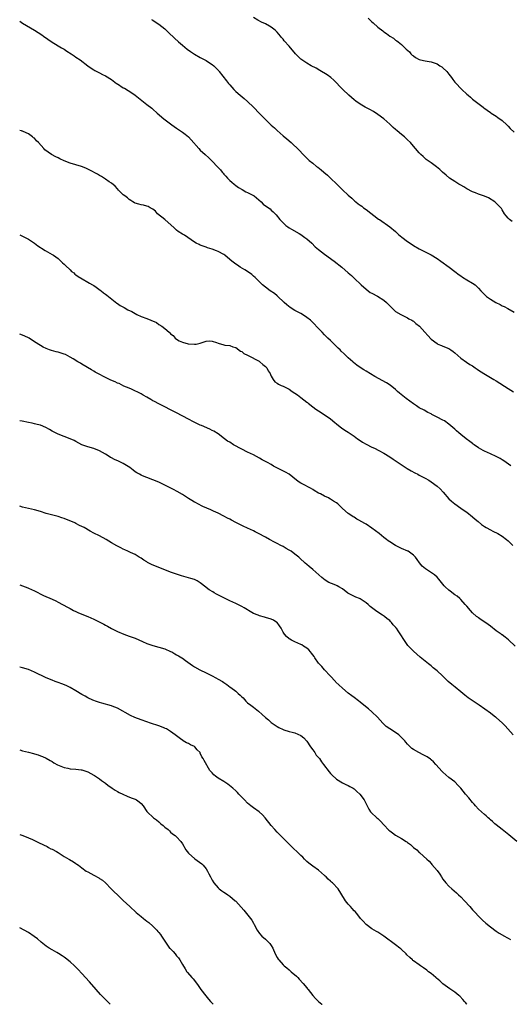
# Model space of a CAD drawing. Units: inches. Extents: x 2601000 to 2601882, y 1542000 to 1542549.
# Drawn here: x 2601000 to 2601166, y 1542000 to 1542333 of the extents above; entities that cross this region are included whole.
import ezdxf

# ---------------------------------------------------------------- set-up
doc = ezdxf.new("R2010")
doc.units = ezdxf.units.IN
doc.header["$MEASUREMENT"] = 0
doc.layers.add('LD26011542_10ft', color=63, linetype='Continuous')

msp = doc.modelspace()

# ---------------------------------------------------------------- linework, layer by layer
at = {"layer": 'LD26011542_10ft'}
for points, elevation in [([(2601000, 1542332.01), (2601001, 1542331.35), (2601004.99, 1542328.99), (2601006.22, 1542328.22), (2601007.43, 1542327.43), (2601008.06, 1542327), (2601011, 1542324.96), (2601014.17, 1542323), (2601015, 1542322.53), (2601015.94, 1542321.94), (2601017.4, 1542321), (2601018.36, 1542320.36), (2601019, 1542319.9), (2601020.41, 1542319), (2601023.07, 1542317), (2601024.13, 1542316.13), (2601025, 1542315.57), (2601025.34, 1542315.34), (2601026.11, 1542315), (2601027, 1542314.56), (2601028.02, 1542314.02), (2601029, 1542313.58), (2601031, 1542312.32), (2601032.75, 1542311), (2601033, 1542310.83), (2601035, 1542309.57), (2601035.38, 1542309.38), (2601037.85, 1542307.85), (2601038.99, 1542306.99), (2601040.12, 1542306.12), (2601041.22, 1542305.22), (2601043, 1542303.87), (2601044.61, 1542302.61), (2601045, 1542302.29), (2601046.41, 1542301), (2601048.66, 1542299), (2601051.37, 1542297), (2601053, 1542295.94), (2601055, 1542294.56), (2601055.89, 1542293.89), (2601056.98, 1542292.98), (2601057.97, 1542291.97), (2601060.51, 1542289), (2601061, 1542288.51), (2601062.62, 1542287), (2601063.87, 1542285.87), (2601065, 1542284.74), (2601066.84, 1542282.84), (2601067, 1542282.64), (2601067.79, 1542281.79), (2601068.4, 1542281), (2601068.69, 1542280.69), (2601069, 1542280.32), (2601069.65, 1542279.64), (2601070.19, 1542279), (2601071, 1542278.21), (2601071.67, 1542277.67), (2601072.41, 1542277), (2601073, 1542276.53), (2601073.91, 1542275.91), (2601075.15, 1542275.15), (2601076.44, 1542274.44), (2601077, 1542274.21), (2601079, 1542273.14), (2601079.2, 1542273), (2601081.53, 1542271), (2601082.28, 1542270.28), (2601083, 1542269.7), (2601084.6, 1542268.6), (2601085, 1542268.23), (2601085.68, 1542267.68), (2601086.65, 1542266.65), (2601087.9, 1542265), (2601089, 1542263.89), (2601089.93, 1542263), (2601090.54, 1542262.54), (2601091, 1542262.27), (2601091.77, 1542261.77), (2601094.36, 1542260.36), (2601095, 1542259.97), (2601096.34, 1542259), (2601097, 1542258.48), (2601098.64, 1542257), (2601099.86, 1542255.86), (2601101, 1542254.89), (2601103, 1542253.32), (2601106.27, 1542251), (2601108.84, 1542249), (2601111, 1542247.09), (2601112.08, 1542246.08), (2601113, 1542245.28), (2601115.36, 1542243), (2601117, 1542241.54), (2601118.43, 1542240.43), (2601119, 1542240.16), (2601120.9, 1542239.1), (2601123, 1542237.75), (2601123.91, 1542237), (2601125, 1542235.86), (2601125.94, 1542235), (2601127, 1542233.96), (2601128.74, 1542233), (2601129, 1542232.84), (2601131, 1542231.85), (2601131.51, 1542231.51), (2601132.46, 1542231), (2601132.78, 1542230.78), (2601133, 1542230.67), (2601133.87, 1542229.87), (2601135.02, 1542229), (2601136.87, 1542227), (2601137.86, 1542225.86), (2601139, 1542224.65), (2601141, 1542223.14), (2601141.28, 1542223), (2601142.47, 1542222.47), (2601143, 1542222.28), (2601145, 1542221.43), (2601145.68, 1542221), (2601146.46, 1542220.46), (2601147, 1542220.02), (2601149, 1542218.23), (2601150.9, 1542216.9), (2601152.12, 1542216.12), (2601153, 1542215.59), (2601153.9, 1542215), (2601154.53, 1542214.53), (2601155, 1542214.2), (2601156.84, 1542213), (2601160.21, 1542211), (2601161, 1542210.51), (2601165, 1542207.94), (2601166.83, 1542206.83)], 8810), ([(2601044.56, 1542332.56), (2601045, 1542332.33), (2601045.78, 1542331.78), (2601047.04, 1542331), (2601049, 1542329.43), (2601049.48, 1542329), (2601050.25, 1542328.25), (2601052.26, 1542326.26), (2601053.64, 1542325), (2601055, 1542323.88), (2601056.6, 1542322.6), (2601057.75, 1542321.75), (2601059, 1542320.88), (2601061, 1542319.74), (2601062.51, 1542319), (2601063, 1542318.73), (2601063.81, 1542318.19), (2601065, 1542317.43), (2601065.59, 1542317), (2601066.31, 1542316.31), (2601067, 1542315.51), (2601067.25, 1542315.25), (2601067.44, 1542315), (2601069.89, 1542311.89), (2601070.57, 1542311), (2601071, 1542310.49), (2601072.31, 1542309), (2601072.64, 1542308.64), (2601073, 1542308.3), (2601074.5, 1542307), (2601075.88, 1542305.88), (2601077, 1542304.92), (2601078.94, 1542303), (2601081, 1542300.8), (2601083, 1542298.86), (2601085, 1542296.96), (2601086.03, 1542296.03), (2601087, 1542295.05), (2601089, 1542293.32), (2601090.26, 1542292.26), (2601091.68, 1542291), (2601094.42, 1542288.42), (2601095.77, 1542287), (2601097.81, 1542285), (2601099, 1542284.05), (2601100.24, 1542283), (2601100.68, 1542282.68), (2601101.81, 1542281.81), (2601102.74, 1542281), (2601103.99, 1542279.99), (2601105.02, 1542279.02), (2601107.11, 1542277), (2601108.08, 1542276.08), (2601109, 1542275.08), (2601111, 1542273.22), (2601112.2, 1542272.2), (2601113, 1542271.41), (2601113.24, 1542271.24), (2601113.51, 1542271), (2601114.38, 1542270.38), (2601115, 1542269.88), (2601115.53, 1542269.53), (2601116.18, 1542269), (2601117, 1542268.41), (2601121.19, 1542265.19), (2601121.5, 1542265), (2601125, 1542262.62), (2601127, 1542260.96), (2601128.02, 1542260.02), (2601129.08, 1542259.08), (2601131, 1542257.62), (2601131.96, 1542257), (2601133, 1542256.27), (2601135, 1542255.1), (2601137, 1542254.12), (2601139, 1542253.09), (2601141, 1542251.85), (2601142.28, 1542251), (2601145.08, 1542249), (2601147, 1542247.54), (2601148.41, 1542246.41), (2601149, 1542245.99), (2601149.55, 1542245.55), (2601151, 1542244.69), (2601153, 1542243.59), (2601153.83, 1542243), (2601155, 1542241.87), (2601155.78, 1542241), (2601157.33, 1542239.33), (2601157.73, 1542239), (2601159, 1542238.14), (2601160.86, 1542237), (2601162.29, 1542236.29), (2601163, 1542235.92), (2601163.64, 1542235.64), (2601164.9, 1542235), (2601167, 1542233.7)], 8800), ([(2601166.42, 1542264.42), (2601165.52, 1542265), (2601165.24, 1542265.24), (2601165, 1542265.5), (2601164.34, 1542266.34), (2601163.77, 1542267), (2601163, 1542268.28), (2601162.75, 1542268.75), (2601162.54, 1542269), (2601161.79, 1542269.79), (2601161, 1542270.56), (2601160.79, 1542270.79), (2601160.51, 1542271), (2601158.32, 1542272.32), (2601157, 1542272.94), (2601155, 1542273.66), (2601153.93, 1542274.07), (2601153, 1542274.41), (2601151, 1542275.44), (2601150.05, 1542276.05), (2601149, 1542276.63), (2601148.78, 1542276.78), (2601148.38, 1542277), (2601147, 1542277.86), (2601145.24, 1542279), (2601144.04, 1542280.04), (2601142.88, 1542281), (2601141.95, 1542281.95), (2601140.85, 1542282.85), (2601139, 1542284.14), (2601137.36, 1542285.36), (2601137, 1542285.64), (2601136.28, 1542286.28), (2601135.5, 1542287), (2601135, 1542287.53), (2601133.71, 1542289), (2601133, 1542289.86), (2601131.98, 1542291), (2601131, 1542291.99), (2601130.48, 1542292.48), (2601129.96, 1542293), (2601129, 1542293.77), (2601127.52, 1542295), (2601127, 1542295.39), (2601126.13, 1542296.13), (2601125.26, 1542297), (2601125, 1542297.21), (2601122.99, 1542299), (2601121, 1542300.46), (2601119.5, 1542301.5), (2601118.23, 1542302.23), (2601116.76, 1542303), (2601115, 1542304.01), (2601113.58, 1542305), (2601113, 1542305.47), (2601111.24, 1542307), (2601109.12, 1542309), (2601108.09, 1542310.09), (2601107.13, 1542311.13), (2601106.12, 1542312.12), (2601105.07, 1542313), (2601103.87, 1542313.87), (2601101.39, 1542315.39), (2601100.12, 1542316.12), (2601098.45, 1542317), (2601097, 1542317.84), (2601095.28, 1542319), (2601095, 1542319.22), (2601094.12, 1542320.12), (2601093.22, 1542321), (2601092.2, 1542322.2), (2601091.46, 1542323), (2601091, 1542323.56), (2601089.4, 1542325.4), (2601089, 1542325.91), (2601088.49, 1542326.49), (2601088.14, 1542327), (2601087.59, 1542327.59), (2601087, 1542328.26), (2601086.26, 1542329), (2601085, 1542329.97), (2601084.37, 1542330.37), (2601083, 1542331.14), (2601081.73, 1542331.73), (2601080.4, 1542332.4), (2601079, 1542333.23)], 8790), ([(2601117.69, 1542333), (2601118.37, 1542332.37), (2601119, 1542331.76), (2601119.44, 1542331.43), (2601121, 1542330.04), (2601122.72, 1542328.72), (2601123, 1542328.47), (2601123.91, 1542327.91), (2601125, 1542327.02), (2601126.29, 1542326.29), (2601127, 1542325.64), (2601127.43, 1542325.43), (2601127.82, 1542325), (2601129, 1542324.15), (2601130.1, 1542323), (2601130.61, 1542322.61), (2601131.64, 1542321.64), (2601132.18, 1542321), (2601132.6, 1542320.6), (2601133, 1542320.27), (2601133.76, 1542319.76), (2601135, 1542319.12), (2601135.43, 1542319), (2601137, 1542318.66), (2601139, 1542318.29), (2601141, 1542317.62), (2601141.96, 1542317), (2601142.57, 1542316.57), (2601143, 1542316.28), (2601144.25, 1542315), (2601145, 1542314.1), (2601145.86, 1542313), (2601146.3, 1542312.3), (2601147, 1542311.47), (2601147.22, 1542311.22), (2601147.45, 1542311), (2601149, 1542309.28), (2601149.35, 1542309), (2601151, 1542307.41), (2601151.51, 1542307), (2601152.31, 1542306.31), (2601153, 1542305.67), (2601153.38, 1542305.38), (2601153.91, 1542305), (2601155.65, 1542303.65), (2601156.54, 1542303), (2601156.81, 1542302.81), (2601157.96, 1542301.96), (2601159, 1542301.23), (2601159.3, 1542301), (2601161, 1542299.91), (2601161.51, 1542299.51), (2601163, 1542298.45), (2601164.55, 1542297), (2601164.77, 1542296.77), (2601165, 1542296.54), (2601165.73, 1542295.73), (2601167, 1542294.59)], 8780), ([(2601165.91, 1542181.91), (2601163.59, 1542183.59), (2601163, 1542183.93), (2601162.34, 1542184.34), (2601161, 1542185.02), (2601159, 1542185.91), (2601157, 1542186.76), (2601156.54, 1542187), (2601155, 1542187.93), (2601153.5, 1542189), (2601153.22, 1542189.22), (2601153, 1542189.37), (2601152.1, 1542190.1), (2601150.84, 1542191), (2601149, 1542192.44), (2601148.32, 1542193), (2601147.62, 1542193.62), (2601147, 1542194.22), (2601145, 1542195.95), (2601143.46, 1542197), (2601143, 1542197.28), (2601141, 1542198.34), (2601139.24, 1542199.24), (2601139, 1542199.37), (2601137.91, 1542199.91), (2601136.61, 1542200.61), (2601135, 1542201.48), (2601134.07, 1542202.07), (2601133, 1542202.75), (2601130.55, 1542204.55), (2601130.02, 1542205), (2601128.36, 1542206.36), (2601127.68, 1542207), (2601127, 1542207.6), (2601125.11, 1542209.11), (2601123.88, 1542209.88), (2601120.03, 1542212.03), (2601117, 1542213.88), (2601116.28, 1542214.28), (2601115.04, 1542215.04), (2601113.86, 1542215.86), (2601112.75, 1542216.75), (2601112.49, 1542217), (2601111, 1542218.3), (2601110.3, 1542219), (2601109.63, 1542219.63), (2601108.63, 1542220.63), (2601108.28, 1542221), (2601107.64, 1542221.64), (2601105, 1542224.16), (2601104.14, 1542225), (2601103.59, 1542225.59), (2601103, 1542226.15), (2601102.16, 1542227), (2601101, 1542228.23), (2601099, 1542230.29), (2601098.22, 1542231), (2601097, 1542232), (2601095.5, 1542233), (2601095, 1542233.29), (2601093.87, 1542233.87), (2601093, 1542234.37), (2601091.37, 1542235.37), (2601090.23, 1542236.23), (2601089.36, 1542237), (2601087.14, 1542239.14), (2601087, 1542239.26), (2601086.03, 1542240.03), (2601084.58, 1542241), (2601083, 1542242.17), (2601082.05, 1542243), (2601079.5, 1542245.5), (2601079, 1542245.96), (2601078.44, 1542246.44), (2601077, 1542247.52), (2601076.09, 1542248.09), (2601074.52, 1542249), (2601073.59, 1542249.59), (2601073, 1542250.01), (2601071.64, 1542251), (2601071, 1542251.59), (2601069.26, 1542253), (2601069, 1542253.18), (2601067, 1542254.22), (2601066.44, 1542254.44), (2601065, 1542254.99), (2601063.46, 1542255.46), (2601063, 1542255.66), (2601061, 1542256.35), (2601060.58, 1542256.58), (2601059.67, 1542257), (2601059, 1542257.42), (2601056.81, 1542259), (2601055.71, 1542259.71), (2601055, 1542260.08), (2601053.59, 1542261), (2601053, 1542261.44), (2601052.21, 1542262.21), (2601049.01, 1542265.01), (2601046.58, 1542267), (2601045.84, 1542267.84), (2601045, 1542268.52), (2601044.09, 1542269), (2601043.43, 1542269.43), (2601043, 1542269.56), (2601041.85, 1542269.85), (2601041, 1542269.98), (2601040.22, 1542270.22), (2601039, 1542270.56), (2601038.73, 1542270.73), (2601038.24, 1542271), (2601037.51, 1542271.51), (2601037, 1542271.79), (2601036.37, 1542272.37), (2601035.53, 1542273), (2601035, 1542273.42), (2601033.36, 1542275), (2601033, 1542275.37), (2601032.26, 1542276.26), (2601031, 1542277.27), (2601030.22, 1542277.78), (2601029, 1542278.67), (2601027.61, 1542279.61), (2601027, 1542279.9), (2601026.33, 1542280.33), (2601023.7, 1542281.7), (2601023, 1542282.08), (2601022.33, 1542282.33), (2601020.92, 1542282.92), (2601017, 1542284.1), (2601015, 1542284.88), (2601013.55, 1542285.55), (2601013, 1542285.84), (2601012.2, 1542286.2), (2601010.77, 1542287), (2601008.53, 1542288.53), (2601008.16, 1542289), (2601006.34, 1542291), (2601005.63, 1542291.63), (2601005, 1542292.5), (2601004.67, 1542292.67), (2601004.32, 1542293), (2601003, 1542293.98), (2601001.19, 1542294.81), (2601001, 1542294.87), (2601000.89, 1542294.89), (2601000.6, 1542295), (2601000, 1542295.16)], 8820), ([(2601000, 1542259.83), (2601001.88, 1542259), (2601003, 1542258.46), (2601005, 1542257.1), (2601006.17, 1542256.17), (2601007, 1542255.64), (2601007.37, 1542255.37), (2601008.61, 1542254.61), (2601011, 1542253.24), (2601011.37, 1542253), (2601013, 1542251.83), (2601013.9, 1542251), (2601014.44, 1542250.44), (2601015, 1542249.97), (2601015.46, 1542249.46), (2601017, 1542248.06), (2601017.53, 1542247.53), (2601018.26, 1542247), (2601018.63, 1542246.63), (2601019, 1542246.39), (2601019.76, 1542245.76), (2601021.15, 1542245), (2601023, 1542243.91), (2601023.53, 1542243.53), (2601024.55, 1542243), (2601024.83, 1542242.83), (2601025, 1542242.74), (2601025.83, 1542242.17), (2601027.2, 1542241.2), (2601027.52, 1542241), (2601028.33, 1542240.33), (2601029, 1542239.81), (2601029.44, 1542239.44), (2601030.02, 1542239), (2601032.79, 1542236.79), (2601033, 1542236.67), (2601033.98, 1542235.98), (2601035.29, 1542235.29), (2601036.58, 1542234.58), (2601037.93, 1542233.93), (2601039, 1542233.32), (2601039.6, 1542233), (2601041, 1542232.33), (2601043, 1542231.57), (2601044.3, 1542231), (2601046.21, 1542230.21), (2601047, 1542229.64), (2601047.97, 1542229), (2601049, 1542228.26), (2601050.45, 1542227), (2601050.75, 1542226.75), (2601051, 1542226.43), (2601051.86, 1542225.86), (2601052.51, 1542225), (2601053, 1542224.59), (2601053.89, 1542224.11), (2601055, 1542223.62), (2601056.93, 1542223.07), (2601059, 1542222.9), (2601059.66, 1542223), (2601061, 1542223.31), (2601063, 1542223.98), (2601063.97, 1542224.03), (2601065, 1542223.97), (2601066.52, 1542223.48), (2601067, 1542223.29), (2601069, 1542222.68), (2601069.35, 1542222.65), (2601071, 1542222.44), (2601072.06, 1542222.06), (2601073, 1542221.8), (2601074.59, 1542220.59), (2601075, 1542220.46), (2601075.77, 1542219.77), (2601077, 1542219.22), (2601077.13, 1542219.13), (2601080.85, 1542217.15), (2601081.1, 1542217), (2601082.12, 1542216.12), (2601083, 1542215.45), (2601083.45, 1542215), (2601083.99, 1542213.99), (2601084.61, 1542213), (2601084.7, 1542212.7), (2601085, 1542212.11), (2601085.6, 1542211), (2601086.23, 1542210.23), (2601087, 1542209.78), (2601087.44, 1542209.44), (2601088.37, 1542209), (2601089, 1542208.75), (2601091, 1542207.75), (2601092.1, 1542207), (2601093.86, 1542205.86), (2601095, 1542204.96), (2601097, 1542203.33), (2601097.19, 1542203.19), (2601097.4, 1542203), (2601099, 1542201.75), (2601100.1, 1542201), (2601101, 1542200.44), (2601101.9, 1542199.9), (2601105, 1542197.69), (2601106.49, 1542196.49), (2601107, 1542196.03), (2601108.3, 1542195), (2601108.68, 1542194.68), (2601109.87, 1542193.87), (2601111, 1542193.2), (2601113, 1542191.83), (2601114.08, 1542191), (2601115, 1542190.36), (2601115.86, 1542189.86), (2601117, 1542189.14), (2601119, 1542188.18), (2601119.82, 1542187.82), (2601121.37, 1542187), (2601123, 1542186.09), (2601125, 1542184.86), (2601126.14, 1542184.14), (2601130.95, 1542180.95), (2601132.21, 1542180.21), (2601133.51, 1542179.51), (2601134.48, 1542179), (2601135, 1542178.75), (2601137, 1542177.7), (2601138.18, 1542177), (2601139, 1542176.46), (2601140.99, 1542175), (2601142.04, 1542174.04), (2601143.01, 1542173), (2601145, 1542170.76), (2601145.93, 1542169.93), (2601147.03, 1542169.03), (2601149, 1542167.58), (2601149.82, 1542167), (2601151, 1542166.19), (2601153, 1542164.67), (2601153.87, 1542163.87), (2601154.85, 1542163), (2601156.02, 1542162.02), (2601157, 1542161.34), (2601157.57, 1542161), (2601159, 1542160.21), (2601159.83, 1542159.83), (2601161.48, 1542159), (2601163, 1542158.14), (2601164.5, 1542157), (2601165, 1542156.57), (2601166.61, 1542155)], 8830), ([(2601167.4, 1542121), (2601165.13, 1542123.13), (2601163.97, 1542123.97), (2601163, 1542124.73), (2601162.83, 1542124.83), (2601162.63, 1542125), (2601161, 1542126.17), (2601159, 1542127.69), (2601158.23, 1542128.23), (2601157.1, 1542129.1), (2601155.89, 1542129.89), (2601155, 1542130.54), (2601154.72, 1542130.72), (2601154.37, 1542131), (2601153, 1542132.24), (2601152.25, 1542133), (2601151, 1542134.47), (2601150.52, 1542135), (2601149, 1542136.67), (2601148.65, 1542137), (2601147.79, 1542137.8), (2601147, 1542138.34), (2601145.48, 1542139.48), (2601145, 1542139.83), (2601143.73, 1542141), (2601143.38, 1542141.38), (2601142.46, 1542142.46), (2601141.58, 1542143.58), (2601141, 1542144.23), (2601140.11, 1542145), (2601137.09, 1542147.09), (2601135.99, 1542147.99), (2601135.08, 1542149.08), (2601134.22, 1542150.22), (2601133.67, 1542151), (2601133, 1542151.73), (2601131.21, 1542153), (2601131.08, 1542153.08), (2601129, 1542153.97), (2601128.26, 1542154.26), (2601126.98, 1542154.98), (2601125, 1542156.18), (2601124.48, 1542156.48), (2601123.89, 1542157), (2601123, 1542157.65), (2601121.44, 1542159), (2601119, 1542160.85), (2601117, 1542162.1), (2601115.18, 1542163.18), (2601115, 1542163.31), (2601113.85, 1542163.85), (2601113, 1542164.49), (2601112.65, 1542164.65), (2601112.19, 1542165), (2601111, 1542165.81), (2601109, 1542167.47), (2601107.43, 1542169), (2601107, 1542169.33), (2601105.96, 1542169.96), (2601105, 1542170.65), (2601104.75, 1542170.75), (2601104.32, 1542171), (2601103, 1542171.64), (2601101.61, 1542172.39), (2601101, 1542172.67), (2601099.52, 1542173.52), (2601099, 1542173.84), (2601098.26, 1542174.26), (2601095.64, 1542175.64), (2601095, 1542176.03), (2601094.37, 1542176.37), (2601093.47, 1542177), (2601091.01, 1542179.01), (2601089.75, 1542179.75), (2601088.42, 1542180.42), (2601087.36, 1542181), (2601085.78, 1542181.78), (2601085, 1542182.25), (2601083.67, 1542183), (2601081.93, 1542183.93), (2601081, 1542184.47), (2601080.03, 1542185), (2601079, 1542185.54), (2601077, 1542186.49), (2601075, 1542187.47), (2601072.27, 1542189), (2601071, 1542189.81), (2601070.24, 1542190.24), (2601069.14, 1542191), (2601067, 1542192.64), (2601065.56, 1542193.56), (2601065, 1542193.84), (2601064.25, 1542194.25), (2601061.46, 1542195.46), (2601061, 1542195.64), (2601058.69, 1542196.69), (2601057, 1542197.56), (2601053, 1542199.76), (2601051, 1542200.82), (2601049, 1542201.78), (2601047, 1542202.78), (2601045.54, 1542203.54), (2601045, 1542203.85), (2601044.25, 1542204.25), (2601043, 1542205.01), (2601041.71, 1542205.71), (2601041, 1542206.19), (2601037.8, 1542207.8), (2601037, 1542208.04), (2601035.21, 1542208.79), (2601033.61, 1542209.61), (2601033, 1542209.83), (2601032.2, 1542210.2), (2601030.78, 1542210.78), (2601030.3, 1542211), (2601029, 1542211.64), (2601026.37, 1542213), (2601025.5, 1542213.5), (2601025, 1542213.81), (2601024.23, 1542214.23), (2601021, 1542216.16), (2601020.49, 1542216.49), (2601019.65, 1542217), (2601018.06, 1542217.94), (2601017, 1542218.61), (2601016.28, 1542219), (2601015.43, 1542219.43), (2601015, 1542219.59), (2601013, 1542220.22), (2601012.35, 1542220.35), (2601010.78, 1542220.78), (2601010.12, 1542221), (2601009, 1542221.43), (2601007.93, 1542221.93), (2601007, 1542222.46), (2601005, 1542223.75), (2601003.16, 1542225), (2601003, 1542225.09), (2601001.7, 1542225.7), (2601001, 1542226.01), (2601000, 1542226.36)], 8840), ([(2601166.72, 1542091), (2601164.95, 1542093), (2601164, 1542094), (2601163.11, 1542095), (2601161, 1542096.84), (2601160.79, 1542097), (2601159.73, 1542097.73), (2601159, 1542098.29), (2601155.22, 1542101), (2601151.55, 1542103.55), (2601150.41, 1542104.41), (2601149, 1542105.55), (2601147.07, 1542107.07), (2601145.97, 1542107.97), (2601144.79, 1542109), (2601143.88, 1542109.88), (2601142.89, 1542110.89), (2601141, 1542112.64), (2601139.69, 1542113.69), (2601139, 1542114.28), (2601138.07, 1542115), (2601137, 1542115.91), (2601135.27, 1542117.27), (2601133, 1542119.23), (2601131.35, 1542121), (2601131.17, 1542121.17), (2601129.51, 1542123.51), (2601129, 1542124.42), (2601127.83, 1542126.17), (2601127.24, 1542127), (2601127.12, 1542127.12), (2601127, 1542127.32), (2601126.19, 1542128.19), (2601125.6, 1542129), (2601125.29, 1542129.28), (2601125, 1542129.61), (2601124.19, 1542130.19), (2601123.23, 1542131), (2601122.54, 1542131.46), (2601121, 1542132.4), (2601120.16, 1542133), (2601118.36, 1542134.36), (2601117.76, 1542135), (2601117, 1542135.61), (2601115, 1542136.9), (2601114.8, 1542137), (2601113.52, 1542137.52), (2601112.16, 1542138.16), (2601110.9, 1542138.9), (2601109, 1542140.26), (2601107.78, 1542141), (2601107.28, 1542141.28), (2601107, 1542141.43), (2601106.26, 1542141.74), (2601104.47, 1542142.47), (2601103.19, 1542143.19), (2601102.1, 1542144.1), (2601101.05, 1542145), (2601099, 1542146.84), (2601097.81, 1542147.81), (2601097, 1542148.55), (2601096.48, 1542149), (2601094.65, 1542150.65), (2601094.29, 1542151), (2601093, 1542152.02), (2601091.73, 1542153), (2601091, 1542153.43), (2601089.98, 1542153.99), (2601089, 1542154.56), (2601088.23, 1542155), (2601087, 1542155.62), (2601086.07, 1542156.07), (2601084.39, 1542157), (2601083, 1542157.74), (2601080.68, 1542159), (2601079.58, 1542159.58), (2601079, 1542159.87), (2601077, 1542160.79), (2601075.47, 1542161.47), (2601075, 1542161.69), (2601073, 1542162.71), (2601071.51, 1542163.51), (2601071, 1542163.81), (2601070.2, 1542164.2), (2601069, 1542164.88), (2601067, 1542165.86), (2601065.45, 1542166.55), (2601064.52, 1542167), (2601061.83, 1542168.17), (2601060.16, 1542169), (2601059.43, 1542169.43), (2601059, 1542169.63), (2601058.16, 1542170.16), (2601057, 1542170.8), (2601056.67, 1542171), (2601055, 1542172.14), (2601053.21, 1542173.21), (2601051.91, 1542173.91), (2601050.59, 1542174.59), (2601049.7, 1542175), (2601049, 1542175.36), (2601047, 1542176.33), (2601045, 1542177.15), (2601043, 1542177.88), (2601041.52, 1542178.48), (2601041, 1542178.67), (2601040.42, 1542179), (2601039.53, 1542179.53), (2601039, 1542179.88), (2601038.38, 1542180.38), (2601037.24, 1542181.24), (2601036.05, 1542181.95), (2601035, 1542182.63), (2601033.41, 1542183.41), (2601032.02, 1542184.02), (2601031, 1542184.56), (2601030.69, 1542184.69), (2601030.18, 1542185), (2601029, 1542185.78), (2601027, 1542186.96), (2601025, 1542187.72), (2601023, 1542188.31), (2601021, 1542189), (2601019, 1542190.06), (2601018.4, 1542190.4), (2601017, 1542191.01), (2601013, 1542192.5), (2601011.37, 1542193.37), (2601011, 1542193.54), (2601010.1, 1542194.1), (2601008.8, 1542194.8), (2601007, 1542195.54), (2601005.85, 1542195.85), (2601005, 1542196.05), (2601004.22, 1542196.22), (2601003, 1542196.44), (2601000.89, 1542196.89), (2601000, 1542197.09)], 8850), ([(2601167.97, 1542055), (2601165.25, 1542057.25), (2601162.99, 1542058.99), (2601161, 1542060.58), (2601160.51, 1542061), (2601159.75, 1542061.75), (2601159, 1542062.34), (2601158.66, 1542062.66), (2601158.21, 1542063), (2601157.61, 1542063.61), (2601157, 1542064.09), (2601155.97, 1542065), (2601155, 1542065.9), (2601154, 1542067), (2601153.54, 1542067.54), (2601153, 1542068.1), (2601151.7, 1542069.7), (2601150.56, 1542071), (2601149, 1542072.95), (2601148.02, 1542074.02), (2601147.09, 1542075), (2601147, 1542075.09), (2601145, 1542076.61), (2601143, 1542078.35), (2601142.68, 1542078.68), (2601140.62, 1542081), (2601139.84, 1542081.84), (2601139, 1542082.59), (2601138.77, 1542082.77), (2601137.6, 1542083.6), (2601137, 1542083.95), (2601136.27, 1542084.27), (2601134.86, 1542085), (2601133, 1542086.04), (2601132.43, 1542086.43), (2601131, 1542087.88), (2601130.49, 1542088.49), (2601130.08, 1542089), (2601129, 1542090.15), (2601128.04, 1542091), (2601127, 1542091.77), (2601125, 1542093.05), (2601123.86, 1542093.86), (2601122.83, 1542094.83), (2601122.69, 1542095), (2601120.84, 1542097), (2601119, 1542098.75), (2601117.8, 1542099.8), (2601116.26, 1542101), (2601115, 1542102.04), (2601114.44, 1542102.44), (2601113, 1542103.58), (2601112.17, 1542104.17), (2601111, 1542105.12), (2601109, 1542106.81), (2601107.86, 1542107.86), (2601106.83, 1542108.83), (2601106.68, 1542109), (2601104.89, 1542110.89), (2601103, 1542113), (2601102.07, 1542114.07), (2601101, 1542115.25), (2601099.76, 1542117), (2601099.48, 1542117.48), (2601099, 1542118.06), (2601098.63, 1542118.63), (2601098.29, 1542119), (2601097.73, 1542119.73), (2601097, 1542120.28), (2601095.88, 1542121), (2601095.36, 1542121.36), (2601095, 1542121.57), (2601093.98, 1542121.98), (2601093, 1542122.47), (2601091.84, 1542123), (2601091.28, 1542123.28), (2601091, 1542123.47), (2601090.17, 1542124.17), (2601089.48, 1542125), (2601089, 1542125.67), (2601088.28, 1542127), (2601087.81, 1542127.81), (2601087, 1542128.9), (2601086.89, 1542129), (2601085.73, 1542129.73), (2601085, 1542130.06), (2601083, 1542130.65), (2601082.7, 1542130.7), (2601081, 1542131.21), (2601080.6, 1542131.4), (2601079, 1542132.02), (2601077.32, 1542133), (2601077, 1542133.2), (2601075.85, 1542133.85), (2601075, 1542134.4), (2601074.59, 1542134.59), (2601073, 1542135.38), (2601071, 1542136.25), (2601069, 1542137.24), (2601066.53, 1542138.53), (2601065.73, 1542139), (2601065.25, 1542139.25), (2601063.98, 1542139.98), (2601063, 1542140.74), (2601062.84, 1542140.84), (2601061, 1542142.32), (2601059.91, 1542143), (2601059, 1542143.47), (2601057.8, 1542143.8), (2601057, 1542144.05), (2601056.24, 1542144.24), (2601054.68, 1542144.68), (2601053, 1542145.25), (2601051, 1542145.96), (2601049, 1542146.69), (2601047, 1542147.5), (2601044.56, 1542148.56), (2601043.66, 1542149), (2601043.23, 1542149.23), (2601043, 1542149.38), (2601041.98, 1542149.98), (2601041, 1542150.65), (2601040.4, 1542151), (2601039, 1542151.88), (2601037.41, 1542152.59), (2601037, 1542152.79), (2601036.51, 1542153), (2601035.48, 1542153.48), (2601035, 1542153.68), (2601034.17, 1542154.17), (2601033, 1542154.71), (2601032.83, 1542154.83), (2601031, 1542155.9), (2601029.25, 1542157), (2601027, 1542158.17), (2601025.1, 1542159.1), (2601023.8, 1542159.8), (2601021.77, 1542161), (2601021, 1542161.42), (2601020.24, 1542161.76), (2601019, 1542162.39), (2601018.6, 1542162.6), (2601015, 1542164.03), (2601014.25, 1542164.25), (2601013, 1542164.69), (2601009, 1542165.8), (2601007, 1542166.41), (2601005, 1542166.99), (2601003, 1542167.44), (2601001, 1542167.93), (2601000, 1542168.22)], 8860), ([(2601000, 1542141.71), (2601001, 1542141.38), (2601002.7, 1542140.7), (2601003, 1542140.57), (2601005, 1542139.6), (2601008.07, 1542138.07), (2601011, 1542136.79), (2601012.22, 1542136.22), (2601013, 1542135.82), (2601016.11, 1542134.11), (2601017, 1542133.63), (2601018.22, 1542133), (2601019, 1542132.62), (2601019.64, 1542132.36), (2601021.53, 1542131.53), (2601023, 1542130.94), (2601025, 1542130.05), (2601028.38, 1542128.38), (2601029, 1542127.99), (2601029.67, 1542127.67), (2601031, 1542126.93), (2601033, 1542125.94), (2601035.15, 1542125), (2601037, 1542124.34), (2601037.95, 1542123.95), (2601039, 1542123.6), (2601041.46, 1542122.54), (2601043, 1542121.86), (2601045, 1542121.18), (2601047, 1542120.64), (2601049, 1542120.05), (2601051, 1542119.2), (2601051.36, 1542119), (2601052.38, 1542118.38), (2601053, 1542118.05), (2601053.65, 1542117.65), (2601054.78, 1542117), (2601055, 1542116.85), (2601056.06, 1542116.06), (2601057.55, 1542115), (2601058.38, 1542114.38), (2601059, 1542114), (2601060.86, 1542113), (2601063, 1542111.96), (2601065, 1542110.94), (2601066.24, 1542110.24), (2601067, 1542109.85), (2601068.46, 1542109), (2601069, 1542108.67), (2601069.99, 1542107.99), (2601071.15, 1542107.15), (2601071.32, 1542107), (2601073, 1542105.73), (2601073.84, 1542105), (2601074.45, 1542104.45), (2601075, 1542103.87), (2601075.45, 1542103.45), (2601076.4, 1542102.4), (2601077, 1542101.85), (2601078.05, 1542101), (2601079, 1542100.32), (2601080.69, 1542099), (2601081.93, 1542097.93), (2601083, 1542096.82), (2601084.04, 1542096.04), (2601085, 1542095.14), (2601086.32, 1542094.32), (2601087, 1542093.84), (2601087.53, 1542093.53), (2601089, 1542092.8), (2601089.26, 1542092.74), (2601091, 1542092.14), (2601092.06, 1542091.94), (2601093, 1542091.65), (2601095, 1542090.74), (2601095.94, 1542089.94), (2601096.86, 1542089), (2601097, 1542088.83), (2601098.28, 1542087), (2601099, 1542085.91), (2601099.71, 1542085), (2601100.18, 1542084.18), (2601101.24, 1542083), (2601101.91, 1542081.91), (2601102.68, 1542081), (2601104.51, 1542078.51), (2601105, 1542077.98), (2601105.45, 1542077.45), (2601107, 1542076.03), (2601109, 1542074.85), (2601110.22, 1542074.22), (2601111, 1542073.9), (2601111.57, 1542073.57), (2601112.61, 1542073), (2601113, 1542072.74), (2601113.88, 1542071.88), (2601114.9, 1542071), (2601116.39, 1542069), (2601116.58, 1542068.58), (2601117.24, 1542067.24), (2601117.4, 1542067), (2601117.93, 1542065.93), (2601118.55, 1542065), (2601118.77, 1542064.77), (2601120.69, 1542063), (2601121, 1542062.75), (2601121.9, 1542061.9), (2601123, 1542060.62), (2601124.76, 1542058.76), (2601125, 1542058.56), (2601125.92, 1542057.92), (2601127, 1542057.14), (2601129, 1542056), (2601130.52, 1542055), (2601130.82, 1542054.82), (2601131, 1542054.66), (2601131.99, 1542053.99), (2601133.05, 1542053), (2601134.15, 1542052.15), (2601135, 1542051.31), (2601135.17, 1542051.17), (2601137.51, 1542049), (2601138.3, 1542048.3), (2601139, 1542047.54), (2601139.27, 1542047.27), (2601141, 1542045.2), (2601141.9, 1542043.9), (2601142.47, 1542043), (2601143, 1542042.26), (2601143.95, 1542041), (2601145, 1542039.9), (2601145.96, 1542039), (2601147.62, 1542037.62), (2601148.25, 1542037), (2601149, 1542036.32), (2601150.28, 1542035), (2601152.08, 1542033), (2601153, 1542031.92), (2601153.85, 1542031), (2601155, 1542029.77), (2601156.39, 1542028.39), (2601157.43, 1542027.43), (2601159, 1542026.11), (2601161, 1542024.65), (2601161.97, 1542023.97), (2601163.76, 1542023), (2601164.54, 1542022.54), (2601165, 1542022.33), (2601165.85, 1542021.85)], 8870), ([(2601151.01, 1542000), (2601151, 1542000.02), (2601150.57, 1542000.57), (2601150.25, 1542001), (2601149.68, 1542001.68), (2601148.71, 1542002.71), (2601148.38, 1542003), (2601147, 1542004.06), (2601145.26, 1542005.26), (2601143, 1542006.97), (2601141.95, 1542007.95), (2601140.83, 1542008.83), (2601140.59, 1542009), (2601139, 1542010.35), (2601138.15, 1542011), (2601137.52, 1542011.52), (2601136.37, 1542012.37), (2601135.44, 1542013), (2601135, 1542013.28), (2601133, 1542014.7), (2601132.84, 1542014.84), (2601132.68, 1542015), (2601131.78, 1542015.78), (2601130.74, 1542016.74), (2601130.52, 1542017), (2601129, 1542018.48), (2601128.71, 1542018.71), (2601128.39, 1542019), (2601127, 1542020.14), (2601123.03, 1542023.03), (2601121, 1542024.31), (2601120.55, 1542024.55), (2601119.76, 1542025), (2601119, 1542025.52), (2601117.04, 1542027), (2601116.05, 1542028.05), (2601115.12, 1542029), (2601114.21, 1542030.21), (2601113.29, 1542031.29), (2601113, 1542031.6), (2601112.36, 1542032.36), (2601111.75, 1542033), (2601111, 1542033.83), (2601110.08, 1542035), (2601108.51, 1542037.49), (2601107.61, 1542039), (2601105.66, 1542041), (2601105.29, 1542041.29), (2601105, 1542041.56), (2601104.21, 1542042.21), (2601103.49, 1542043), (2601103.24, 1542043.24), (2601103, 1542043.51), (2601101, 1542045.28), (2601099, 1542046.65), (2601097.72, 1542047.72), (2601097, 1542048.24), (2601096.26, 1542049), (2601095.66, 1542049.66), (2601095, 1542050.21), (2601093.62, 1542051.62), (2601092.56, 1542052.56), (2601091, 1542054.13), (2601090.56, 1542054.56), (2601089, 1542056.14), (2601087.56, 1542057.56), (2601087, 1542058.14), (2601086.21, 1542059), (2601085, 1542060.4), (2601082.96, 1542062.96), (2601082.02, 1542064.02), (2601080.95, 1542064.95), (2601079, 1542066.4), (2601078.12, 1542067), (2601077, 1542067.97), (2601075.96, 1542069), (2601074.08, 1542071), (2601073.53, 1542071.53), (2601073, 1542072.08), (2601072.03, 1542073), (2601070.37, 1542074.37), (2601069, 1542075.23), (2601067, 1542076.41), (2601066.17, 1542077), (2601065.55, 1542077.55), (2601065, 1542078.12), (2601064.29, 1542079), (2601062.3, 1542082.3), (2601061.99, 1542083), (2601061.58, 1542083.58), (2601061, 1542084.86), (2601060.92, 1542085), (2601059.99, 1542085.99), (2601059.12, 1542087), (2601059, 1542087.1), (2601057.66, 1542087.66), (2601057, 1542088.08), (2601056.32, 1542088.32), (2601055.23, 1542089), (2601055.07, 1542089.07), (2601054.37, 1542089.63), (2601053, 1542090.65), (2601052.56, 1542091), (2601051, 1542092.12), (2601049.55, 1542093), (2601049.17, 1542093.17), (2601049, 1542093.27), (2601047, 1542094.04), (2601044.18, 1542095), (2601043, 1542095.35), (2601041, 1542096.04), (2601038.88, 1542096.88), (2601037.49, 1542097.49), (2601033, 1542100.06), (2601031.27, 1542100.73), (2601031, 1542100.85), (2601027.75, 1542101.75), (2601027, 1542101.91), (2601025.66, 1542102.34), (2601025, 1542102.57), (2601024.71, 1542102.71), (2601023, 1542103.52), (2601022.09, 1542104.09), (2601021, 1542104.68), (2601019, 1542105.89), (2601017, 1542107), (2601015.67, 1542107.67), (2601014.22, 1542108.22), (2601013, 1542108.64), (2601012.04, 1542109), (2601011, 1542109.43), (2601009, 1542110.3), (2601008.49, 1542110.49), (2601007.41, 1542111), (2601006.56, 1542111.44), (2601005, 1542112.19), (2601003, 1542113.06), (2601001, 1542113.68), (2601000, 1542113.88)], 8880), ([(2601000, 1542085.92), (2601001, 1542085.66), (2601003, 1542085.1), (2601004.68, 1542084.68), (2601005, 1542084.57), (2601006.23, 1542084.23), (2601007, 1542083.97), (2601007.67, 1542083.67), (2601009, 1542083.13), (2601010.29, 1542082.29), (2601011, 1542081.95), (2601011.55, 1542081.55), (2601012.83, 1542080.83), (2601013.38, 1542080.62), (2601015, 1542079.92), (2601016.3, 1542079.7), (2601017, 1542079.55), (2601019, 1542079.43), (2601020.8, 1542079.2), (2601021, 1542079.19), (2601021.67, 1542079), (2601022.68, 1542078.68), (2601023, 1542078.52), (2601025, 1542077.43), (2601025.25, 1542077.25), (2601027, 1542076.12), (2601027.61, 1542075.61), (2601029, 1542074.63), (2601029.91, 1542073.91), (2601031.09, 1542073.09), (2601031.27, 1542073), (2601032.3, 1542072.3), (2601033, 1542071.88), (2601033.56, 1542071.56), (2601034.83, 1542071), (2601036.3, 1542070.3), (2601037.71, 1542069.71), (2601039, 1542069.24), (2601039.51, 1542069), (2601040.41, 1542068.41), (2601041, 1542067.86), (2601041.66, 1542067), (2601043, 1542065.16), (2601043.09, 1542065), (2601045.16, 1542063), (2601046.26, 1542062.26), (2601047, 1542061.57), (2601047.68, 1542061), (2601048.44, 1542060.44), (2601049, 1542059.85), (2601050.14, 1542059), (2601050.59, 1542058.59), (2601051, 1542058.19), (2601051.62, 1542057.62), (2601052.55, 1542057), (2601053, 1542056.55), (2601054.42, 1542055), (2601055, 1542054.17), (2601055.4, 1542053.4), (2601055.67, 1542053), (2601056.16, 1542052.16), (2601057.05, 1542051), (2601059.14, 1542049.14), (2601061.49, 1542047.49), (2601062, 1542047), (2601063, 1542045.75), (2601063.49, 1542045), (2601063.9, 1542044.1), (2601064.44, 1542043), (2601065, 1542041.98), (2601065.6, 1542041), (2601067, 1542039.38), (2601067.4, 1542039), (2601068.32, 1542038.32), (2601069, 1542037.83), (2601069.52, 1542037.52), (2601070.26, 1542037), (2601071, 1542036.51), (2601072.81, 1542035), (2601073, 1542034.83), (2601075.75, 1542031.75), (2601076.66, 1542030.66), (2601078, 1542029), (2601078.4, 1542028.4), (2601079, 1542027.35), (2601079.22, 1542027), (2601080.22, 1542025), (2601081, 1542023.92), (2601081.77, 1542023), (2601083, 1542021.97), (2601084.06, 1542021), (2601084.52, 1542020.52), (2601085, 1542019.82), (2601085.53, 1542019), (2601086.34, 1542017), (2601087, 1542015.78), (2601087.3, 1542015.3), (2601087.52, 1542015), (2601089, 1542013.35), (2601089.38, 1542013), (2601090.28, 1542012.28), (2601091, 1542011.63), (2601091.36, 1542011.36), (2601091.74, 1542011), (2601093.48, 1542009.48), (2601093.91, 1542009), (2601094.45, 1542008.45), (2601095.8, 1542007), (2601097, 1542005.51), (2601097.25, 1542005.25), (2601097.44, 1542005), (2601099, 1542002.95), (2601099.95, 1542001.95), (2601100.96, 1542000.96), (2601102.07, 1542000.07), (2601102.16, 1542000)], 8890), ([(2601000, 1542057.32), (2601001.04, 1542057), (2601003, 1542056.22), (2601004.38, 1542055.62), (2601006.59, 1542054.59), (2601009.24, 1542053.24), (2601009.74, 1542053), (2601010.56, 1542052.56), (2601011, 1542052.35), (2601012.43, 1542051.57), (2601013, 1542051.24), (2601015, 1542049.89), (2601016.61, 1542049), (2601016.85, 1542048.85), (2601018.13, 1542048.13), (2601019, 1542047.6), (2601019.36, 1542047.36), (2601019.84, 1542047), (2601021, 1542046.09), (2601022.51, 1542045), (2601023, 1542044.71), (2601025, 1542043.6), (2601026.71, 1542042.71), (2601027, 1542042.5), (2601027.94, 1542041.94), (2601029.02, 1542041.02), (2601030.86, 1542039), (2601031.97, 1542037.96), (2601033, 1542036.94), (2601035, 1542035.03), (2601036.05, 1542034.05), (2601037.21, 1542033), (2601039.3, 1542031), (2601041, 1542029.62), (2601041.81, 1542029), (2601043, 1542028.13), (2601043.63, 1542027.63), (2601045, 1542026.35), (2601046.33, 1542025), (2601046.63, 1542024.63), (2601047, 1542024.25), (2601047.56, 1542023.56), (2601047.96, 1542023), (2601049, 1542021.37), (2601049.21, 1542021), (2601050.63, 1542019), (2601050.81, 1542018.81), (2601051.8, 1542017.8), (2601052.52, 1542017), (2601053, 1542016.41), (2601053.65, 1542015.65), (2601054.15, 1542015), (2601055, 1542013.5), (2601055.93, 1542011.93), (2601056.52, 1542011), (2601056.73, 1542010.73), (2601058.21, 1542009), (2601058.59, 1542008.59), (2601059, 1542008.09), (2601060.34, 1542006.34), (2601061, 1542005.29), (2601061.2, 1542005), (2601062.83, 1542002.83), (2601063.77, 1542001.77), (2601064.47, 1542001), (2601065, 1542000.38), (2601065.31, 1542000)], 8900), ([(2601030.57, 1542000), (2601027.35, 1542003.35), (2601025.85, 1542005), (2601023.58, 1542007.58), (2601021, 1542010.43), (2601019.76, 1542011.76), (2601019, 1542012.52), (2601018.49, 1542013), (2601017, 1542014.31), (2601015.52, 1542015.53), (2601015, 1542015.9), (2601014.38, 1542016.38), (2601013.14, 1542017.14), (2601012.53, 1542017.47), (2601011, 1542018.37), (2601010, 1542019), (2601009, 1542019.67), (2601007.28, 1542021), (2601006.07, 1542022.07), (2601004.94, 1542022.94), (2601003, 1542024.2), (2601001.47, 1542025), (2601000, 1542025.88)], 8910)]:
    msp.add_lwpolyline(points, dxfattribs=dict(at, elevation=elevation))

doc.saveas('drawing.dxf')
